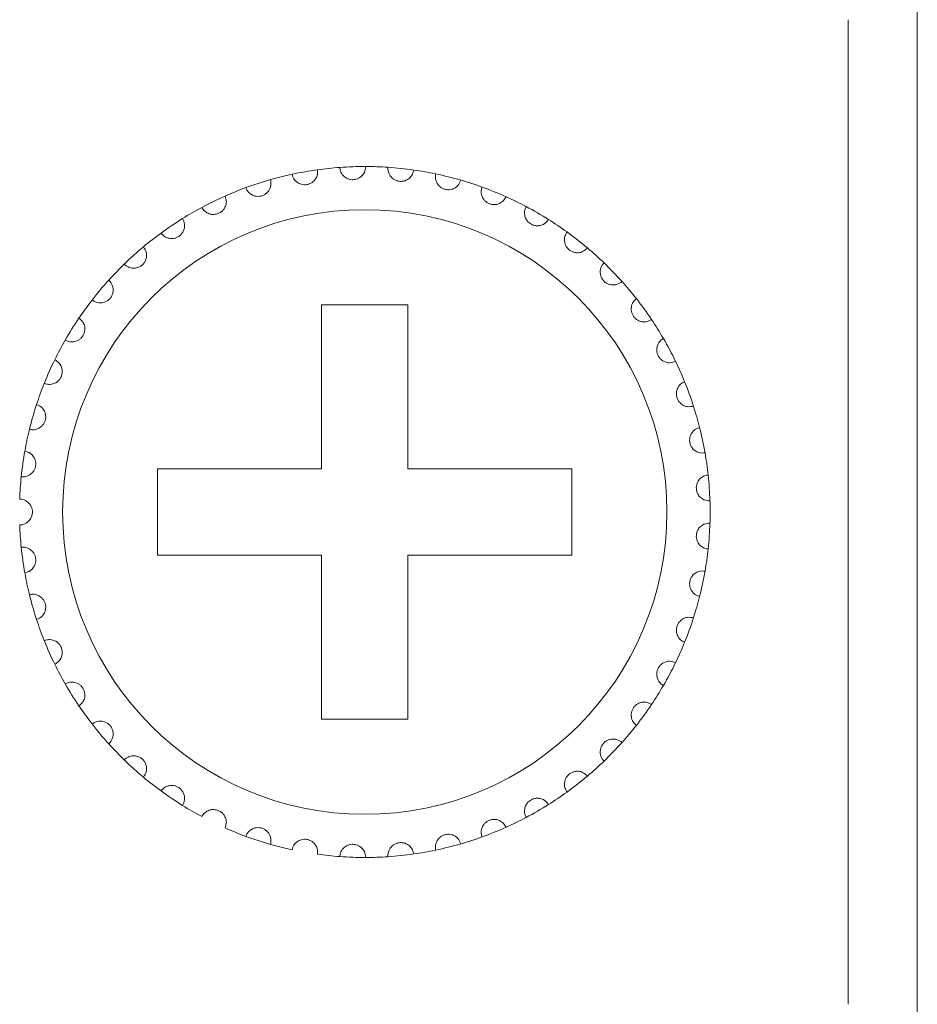
# Model space of a CAD drawing. Units: inches. Extents: x 2 to 61.2, y 1 to 9.6.
# Drawn here: x 18.7 to 19.1, y 3.8 to 4.3 of the extents above; entities that cross this region are included whole.
import ezdxf

# ---------------------------------------------------------------- set-up
doc = ezdxf.new("R2010")
doc.units = ezdxf.units.IN
doc.header["$MEASUREMENT"] = 0

msp = doc.modelspace()

# ---------------------------------------------------------------- linework, layer by layer
at = {"color": 7, "linetype": 'Continuous', "lineweight": 15}
for p, q in [((19.14819581690149, 9.341898299713016), (19.14819581690149, 2.84589860584159)), ((19.11619587126201, 3.835898600477172), (19.11619587126201, 4.2918985709127)), ((18.91219569626205, 4.159898571629093), (18.87219591322186, 4.159898571629093)), ((18.87219591322186, 4.159898571629093), (18.87219591322186, 4.083898626225213)), ((18.91219569626205, 4.083898626225213), (18.91219569626205, 4.159898571629093)), ((18.87219591322186, 4.083898626225213), (18.79619581880992, 4.083898626225213)), ((18.79619581880992, 4.083898626225213), (18.79619581880992, 4.043898619669584)), ((18.98819579067799, 4.083898626225213), (18.91219569626205, 4.083898626225213)), ((18.98819579067799, 4.043898619669584), (18.98819579067799, 4.083898626225213)), ((18.79619581880992, 4.043898619669584), (18.87219591322186, 4.043898619669584)), ((18.87219591322186, 4.043898619669584), (18.87219591322186, 3.967898599761348)), ((18.91219569626205, 3.967898599761348), (18.91219569626205, 4.043898619669584)), ((18.91219569626205, 4.043898619669584), (18.98819579067799, 4.043898619669584)), ((18.87219591322186, 3.967898599761348), (18.91219569626205, 3.967898599761348))]:
    msp.add_line(p, q, dxfattribs=at)
msp.add_circle((18.8921957816377, 4.063898596848979), 0.1399999999996272, dxfattribs=at)
for radius, start, end in [(0.1600000000004181, 94.14871764539114, 97.85128235405654), (0.1600000000000011, 89.85128235487139, 94.14871764539114), (0.1600000000003404, 86.14871764583206, 89.85128235487139), (0.1600000000000028, 81.85128235434796, 86.14871764583206), (0.1600000000003774, 102.1487176461634, 105.8512823547294), (0.1600000000000011, 97.85128235405654, 102.1487176461634), (0.1600000000004032, 78.14871764543723, 81.85128235434796), (0.1600000000000015, 73.8512823547686, 78.14871764543723), (0.1600000000001973, 110.1487176456067, 113.851282354675), (0.1600000000000019, 105.8512823547294, 110.1487176456067), (0.1600000000002077, 70.14871764624236, 73.8512823547686), (0.1600000000000022, 65.8512823543032, 70.14871764624236), (0.1600000000000011, 113.851282354675, 118.1487176450081), (0.1600000000004078, 62.14871764583916, 65.8512823543032), (0.1600000000003968, 118.1487176450081, 121.8512823544431), (0.1599999999999986, 57.85128235373976, 62.14871764583916), (0.1600000000000026, 121.8512823544431, 126.1487176456418), (0.1600000000002372, 54.14871764599918, 57.85128235373976), (0.160000000000317, 126.1487176456418, 129.8512823544382), (0.1599999999999998, 49.85128235414346, 54.14871764599918), (0.1600000000000013, 129.8512823544382, 134.1487176455855), (0.1600000000003093, 46.14871764580568, 49.85128235414346), (0.1600000000002844, 134.1487176455855, 137.851282354699), (0.1600000000000021, 41.85128235420013, 46.14871764580568), (0.1600000000000029, 137.851282354699, 142.1487176463908), (0.1600000000003673, 38.14871764535289, 41.85128235420013), (0.1600000000001893, 142.1487176463908, 145.8512823544814), (0.1600000000000025, 33.85128235509973, 38.14871764535289), (0.1600000000000026, 145.8512823544814, 150.148717646313), (0.1600000000002672, 30.14871764577321, 33.85128235509973), (0.160000000000222, 150.148717646313, 153.8512823540574), (0.1599999999999991, 25.85128235344331, 30.14871764577321), (0.160000000000003, 153.8512823540574, 158.1487176459732), (0.1600000000001871, 22.14871764528984, 25.85128235344331), (0.1600000000002223, 158.1487176459732, 161.8512823542425), (0.1600000000000003, 17.85128235447297, 22.14871764528984), (0.1599999999999999, 161.8512823542425, 166.1487176454175), (0.1600000000002341, 14.14871764591118, 17.85128235447297), (0.1600000000001875, 166.1487176454175, 169.8512823546988), (0.1600000000000006, 9.851282354481604, 14.14871764591118), (0.1599999999999995, 169.8512823546988, 174.1487176459643), (0.1600000000002067, 6.148717646143296, 9.851282354481604), (0.1600000000002147, 174.1487176459643, 177.8512823542392), (0.1599999999999999, 1.851282354386811, 6.148717646143296), (0.1600000000001957, 358.1487176456131, 1.851282354386811), (0.1599999999999999, 353.8512823538567, 358.1487176456131), (0.1600000000002145, 182.1487176457599, 185.8512823540357), (0.1599999999999995, 185.8512823540357, 190.1487176453012), (0.1600000000002024, 350.1487176455184, 353.8512823538567), (0.1600000000001873, 190.1487176453012, 193.8512823545823), (0.1599999999999998, 345.8512823540887, 350.1487176455184), (0.1599999999999989, 193.8512823545823, 198.1487176457575), (0.1600000000001957, 342.1487176455262, 345.8512823540887), (0.1600000000002206, 198.1487176457575, 201.8512823540267), (0.1599999999999995, 337.8512823547102, 342.1487176455262), (0.1599999999999993, 201.8512823540267, 206.1487176459425), (0.1600000000001861, 334.1487176465556, 337.8512823547102), (0.1600000000002232, 206.1487176459425, 209.851282353687), (0.1599999999999981, 329.8512823542268, 334.1487176465556), (0.1600000000000003, 209.851282353687, 214.1487176455186), (0.1600000000001867, 326.1487176449002, 329.8512823542268), (0.1600000000001882, 214.1487176455186, 217.8512823536092), (0.1599999999999999, 321.8512823546471, 326.1487176449002), (0.1600000000000009, 217.8512823536092, 222.1487176453009), (0.1600000000001855, 318.1487176457999, 321.8512823546471), (0.1600000000002829, 222.1487176453009, 225.8512823544145), (0.1600000000000025, 313.8512823541943, 318.1487176457999), (0.1600000000000009, 225.8512823544145, 230.1487176455617), (0.1600000000002234, 310.1487176458566, 313.8512823541943), (0.160000000000317, 230.1487176455617, 233.8512823543581), (0.1600000000000016, 305.8512823539991, 310.1487176458566), (0.1600000000000006, 233.8512823543581, 238.1487176455569), (0.1600000000002353, 302.1487176462603, 305.8512823539991), (0.1600000000003948, 238.1487176455569, 241.8512823549919), (0.1599999999999995, 297.8512823541608, 302.1487176462603), (0.1600000000001855, 294.148717645695, 297.8512823541608), (0.1600000000001951, 246.148717645325, 249.8512823543933), (0.1600000000000003, 289.8512823537559, 294.148717645695), (0.1600000000000003, 249.8512823543933, 254.1487176452706), (0.1600000000001951, 286.1487176452314, 289.8512823537559), (0.1600000000001871, 254.1487176452706, 257.8512823538366), (0.1599999999999995, 281.8512823545627, 286.1487176452314), (0.1600000000004133, 262.1487176459434, 265.8512823546088), (0.1599999999999986, 265.8512823546088, 270.1487176451286), (0.1600000000003407, 270.1487176451286, 273.8512823541679), (0.1599999999999994, 273.8512823541679, 278.148717645652), (0.1600000000004032, 278.148717645652, 281.8512823545627)]:
    msp.add_arc((18.8921957816377, 4.063898596848979), radius, start, end, dxfattribs=at)
for points, knots in [([(18.89261110010516, 4.223898090380366), (18.89250749214402, 4.222968221729239), (18.89233170915172, 4.221390591091811), (18.89098000728131, 4.219538445965973), (18.88949212376406, 4.218450010460991), (18.88792641103078, 4.217875414196406), (18.88636809533467, 4.217741513629925), (18.88489949352966, 4.217994236646739), (18.88340327729343, 4.218632668043249), (18.88186972002235, 4.219909364435317), (18.88086438433943, 4.221646004672998), (18.88069102855275, 4.222948826096449), (18.88062043371569, 4.22347936775045)], [0, 0, 0, 0, 0.1731448527082629, 0.2937604404548104, 0.3819176315408929, 0.4516765285578753, 0.5218012275002378, 0.5843281094148243, 0.6501697101095921, 0.7543406039692641, 0.8999613146171981, 1, 1, 1, 1]), ([(18.91487462702166, 4.222283177036523), (18.91464256130179, 4.221376819817543), (18.91424883898958, 4.219839095671738), (18.91265290598562, 4.218192763648254), (18.91102766438394, 4.2173223000486), (18.90939734105064, 4.216971133639014), (18.90783561979602, 4.217055454724736), (18.90641644633338, 4.217509964374806), (18.90502367176863, 4.218350508158657), (18.90368265949724, 4.219828177562384), (18.90292861769463, 4.22168781432142), (18.90293839262536, 4.223002067225075), (18.90294237318408, 4.223537258762597)], [0, 0, 0, 0, 0.1731445662752217, 0.2937567822108092, 0.3819265220603179, 0.4516765052239303, 0.5217955912125164, 0.5843281344600832, 0.6501670546343983, 0.7543410553541487, 0.8999624899194895, 1, 1, 1, 1]), ([(18.87033952656161, 4.222398735540843), (18.87036617538884, 4.221463538616483), (18.8704113877116, 4.21987688624872), (18.86933116619143, 4.21785448126635), (18.86800900902757, 4.216569630778984), (18.86653845222112, 4.215782837885534), (18.86501400283863, 4.215433219555472), (18.8635245881665, 4.215479220079452), (18.86195412980737, 4.215903161500556), (18.8602575313303, 4.216953846251862), (18.85902056716327, 4.21853382178346), (18.85866755604998, 4.219799790809013), (18.85852379980456, 4.220315329688354)], [0, 0, 0, 0, 0.173144619021574, 0.2937566541521652, 0.3819182606185543, 0.4516811173201333, 0.5218010246019951, 0.5843258523728743, 0.6501645354475598, 0.7543431872683563, 0.8999615033684577, 1, 1, 1, 1]), ([(18.9366967815436, 4.217585511464527), (18.93634092334064, 4.21672023818595), (18.9357371686408, 4.215252201749387), (18.93392744080006, 4.213844220002322), (18.93219701610009, 4.213208264158901), (18.93053353878854, 4.213087477295481), (18.92899867563533, 4.213388190290651), (18.92765667740873, 4.214035935640503), (18.9263946423885, 4.215062152654035), (18.92527167468211, 4.216711835379151), (18.92478433860701, 4.218658552556597), (18.92497695918622, 4.219958619363261), (18.92505539837252, 4.220488034146591)], [0, 0, 0, 0, 0.1731423529806623, 0.2937560758173221, 0.3819181308826209, 0.4516763099324959, 0.5218067671581955, 0.5843250979378332, 0.650160551678011, 0.7543423838722847, 0.8999630072929113, 1, 1, 1, 1]), ([(18.84849323215853, 4.217814393299754), (18.84864984826959, 4.216892002555561), (18.84891556096913, 4.215327087342892), (18.84812726968461, 4.213174086259322), (18.84699675873139, 4.211717615876886), (18.84564988084617, 4.210733956831824), (18.84418894760142, 4.210175522668258), (18.84270763120743, 4.21001379144041), (18.84109340358278, 4.210214920882258), (18.83926736642002, 4.211019451380388), (18.83782226068702, 4.212411753664547), (18.83729658365714, 4.213616316682639), (18.83708251896273, 4.214106835384193)], [0, 0, 0, 0, 0.173144259728275, 0.2937541249384334, 0.3819199026732319, 0.4516875941750353, 0.5218006823313738, 0.5843290660753662, 0.6501704240365485, 0.7543397030768518, 0.899962917576629, 1, 1, 1, 1]), ([(18.95765288057696, 4.209896437781985), (18.95717990962544, 4.209089153078672), (18.95637748132954, 4.207719538121857), (18.95438966291927, 4.206576948323026), (18.95258744706329, 4.206188073724512), (18.95092343808533, 4.206300063134073), (18.94944539793882, 4.206811322289887), (18.9482068143699, 4.207639699421314), (18.94709964607569, 4.208831388643056), (18.94621752883427, 4.210621470652079), (18.94600551442831, 4.21261690072739), (18.94637720459919, 4.213877551987615), (18.9465285676993, 4.214390926021274)], [0, 0, 0, 0, 0.1731480140616435, 0.2937577144599046, 0.3819258372035848, 0.4516824998343263, 0.5218051898634013, 0.5843205627980179, 0.6501608416790978, 0.7543416392577221, 0.8999607364896473, 1, 1, 1, 1]), ([(18.8274974960364, 4.210234321612596), (18.82778100913215, 4.209342712036282), (18.82826201514776, 4.207830014469486), (18.82778107692953, 4.205588084865518), (18.82686391070779, 4.203988791144944), (18.82566753853474, 4.202826761944969), (18.82429835595171, 4.202070747414517), (18.82285399773787, 4.201704365841088), (18.8212275176103, 4.201678988269883), (18.81930723934325, 4.202221512850393), (18.8176822500363, 4.203399037704052), (18.81699406368421, 4.204518763732317), (18.81671382370364, 4.20497473325198)], [0, 0, 0, 0, 0.1731452021968065, 0.293756744123344, 0.3819236777152877, 0.4516787691167525, 0.5218069961066623, 0.5843243567514721, 0.6501659504095625, 0.7543377743468109, 0.8999625943306367, 1, 1, 1, 1]), ([(18.97733463230502, 4.199365787166293), (18.97675401341762, 4.198632134703665), (18.9757689417785, 4.197387427978775), (18.97364136678475, 4.196532772472573), (18.9718026151329, 4.196398387050486), (18.97017038434218, 4.196740893171828), (18.96877783820032, 4.197452886085067), (18.96766660819317, 4.19844565380739), (18.96673603181712, 4.199779798542885), (18.96611181709609, 4.201675244296574), (18.96617952067713, 4.203680712220226), (18.96672302084494, 4.204877377980345), (18.96694435062777, 4.205364696639712)], [0, 0, 0, 0, 0.1731451319009457, 0.2937561325719505, 0.3819230742074591, 0.4516790796122342, 0.5218042310965906, 0.5843237978885748, 0.6501624116093371, 0.7543414136297625, 0.8999603590991689, 1, 1, 1, 1]), ([(18.80776120605837, 4.199805892962694), (18.80816600589765, 4.198962427998445), (18.80885279368317, 4.197531396218288), (18.80868854810991, 4.195244365382528), (18.80800309677284, 4.193532853541591), (18.80697980549807, 4.192215920529314), (18.80572934298557, 4.191276529336442), (18.8043500198562, 4.19071275695736), (18.80274292394419, 4.19046118530391), (18.80076553066078, 4.190731073854145), (18.79899297707884, 4.191671233820351), (18.79815546148325, 4.192684244970273), (18.79781438293826, 4.193096794146236)], [0, 0, 0, 0, 0.1731430141997807, 0.2937563105616895, 0.3819212587952441, 0.4516816925767175, 0.5217959255805587, 0.584324168277143, 0.6501581686743562, 0.754342498882362, 0.8999558891232345, 1, 1, 1, 1]), ([(18.99535967293154, 4.18619837607735), (18.99468252406473, 4.18555271724059), (18.99353367741618, 4.184457296385567), (18.99130778272752, 4.183906865802463), (18.98946834365792, 4.18402987823233), (18.98789956164687, 4.184596020024451), (18.98661976107337, 4.185495061189464), (18.98565753327944, 4.186632744342255), (18.98492137206335, 4.188083364986277), (18.98456751303706, 4.190047324124542), (18.98491342546198, 4.192023860072958), (18.98561818831217, 4.19313320504758), (18.98590518417727, 4.193584956187486)], [0, 0, 0, 0, 0.1731488978670271, 0.2937633667834034, 0.3819204672770485, 0.4516884666513494, 0.521803926156369, 0.5843227413165742, 0.6501671675501841, 0.7543432483691427, 0.8999628428590272, 1, 1, 1, 1]), ([(18.7896682161368, 4.18673221017692), (18.79018656019629, 4.185953286768232), (18.79106597636031, 4.184631774880323), (18.79122137908375, 4.182344169878739), (18.79078092059804, 4.18055392561913), (18.78995089389078, 4.17910729470335), (18.78884319627991, 4.17800314539641), (18.78755580953616, 4.177252775703941), (18.78599931154235, 4.176780099314634), (18.78400375888828, 4.176772195028796), (18.78211747107957, 4.177456421233778), (18.78114712384389, 4.178343005773478), (18.78075195732485, 4.178704060572862)], [0, 0, 0, 0, 0.1731454038108006, 0.2937563651576301, 0.3819211576703777, 0.4516797830315333, 0.5218037000568684, 0.5843235170368378, 0.6501633976454774, 0.7543403229027466, 0.8999569679901579, 1, 1, 1, 1]), ([(19.01137633505236, 4.170650504487689), (19.01061598238061, 4.170105360732173), (19.00932598074883, 4.169180478949464), (19.00704535094587, 4.168945349660895), (19.00524066106095, 4.169322889266049), (19.00376606669865, 4.170102137224653), (19.00262363635352, 4.171170335398209), (19.0018291581578, 4.172430983737335), (19.00130212133713, 4.173969887805889), (19.00122460295074, 4.175964043748387), (19.00184277040057, 4.177873117052364), (19.00269504773691, 4.178873609082125), (19.00304211559664, 4.179281033533748)], [0, 0, 0, 0, 0.1731416154943204, 0.2937491705407403, 0.3819196315311739, 0.4516788522855925, 0.5218026705172601, 0.5843221319696053, 0.6501623965829039, 0.7543409783631473, 0.8999617295250057, 1, 1, 1, 1]), ([(18.77357078972231, 4.171267785090684), (18.77419249792433, 4.170568562703771), (18.77524727573814, 4.169382275860748), (18.77571934822858, 4.167138549444495), (18.7755323693807, 4.165304444557158), (18.77491189976313, 4.163756399162445), (18.77396883348842, 4.162508732364437), (18.77279835327876, 4.161586482163919), (18.7713225910165, 4.16090196512237), (18.76934775706972, 4.160616151479239), (18.76738445750175, 4.161031373316341), (18.76630032496246, 4.161774291164726), (18.76585884275805, 4.162076823372665)], [0, 0, 0, 0, 0.1731470247667082, 0.2937578106673414, 0.3819233822106112, 0.4516812791528177, 0.5217981655076092, 0.5843225014617347, 0.6501709000454945, 0.7543411683985105, 0.8999624136501848, 1, 1, 1, 1]), ([(19.02507348242175, 4.153024889486964), (19.02424470941837, 4.152590841010941), (19.02283858787537, 4.151854421134395), (19.02054721366598, 4.151939024940894), (19.01881270743884, 4.152564160653178), (19.01746090237407, 4.153540931214643), (19.0164785784898, 4.154757888546406), (19.0158669068021, 4.156116654148398), (19.01555956721508, 4.157714044772767), (19.01575995464749, 4.159699512241097), (19.01663789624594, 4.161504008644663), (19.01762101486834, 4.162376188982357), (19.01802135887515, 4.162731356878105)], [0, 0, 0, 0, 0.1731409456018095, 0.293756206490068, 0.3819263838118189, 0.4516826934278216, 0.521799079399446, 0.5843241757224537, 0.6501637235099313, 0.7543411194929842, 0.8999631801045055, 1, 1, 1, 1]), ([(18.75978244724642, 4.153713472146443), (18.7604954454318, 4.153107558202315), (18.76170509107537, 4.152079587617344), (18.76248453194198, 4.149923461548177), (18.76255514929812, 4.148081121730364), (18.7621555051835, 4.14646190462377), (18.76139553878615, 4.145094988418201), (18.7603646932273, 4.144018937716133), (18.75899870407024, 4.14313561423247), (18.75708270313312, 4.142577825706972), (18.75508067372498, 4.142715577396352), (18.75390370488471, 4.143300478080583), (18.75342441978823, 4.14353866126006)], [0, 0, 0, 0, 0.1731469095618237, 0.2937544708237246, 0.3819194852540974, 0.4516813255851839, 0.5217984508375629, 0.5843213710091365, 0.6501636756354495, 0.7543397258266193, 0.8999622553317186, 1, 1, 1, 1]), ([(19.03618438425433, 4.133664481300592), (19.03530324300313, 4.133350026600475), (19.03380829742105, 4.132816522280386), (19.03155108494843, 4.133219148191039), (19.02992049875333, 4.134079641079062), (19.02871751640446, 4.13523488656832), (19.02791402241395, 4.136576786431071), (19.02749775904408, 4.13800754238931), (19.02741546216544, 4.139632126946388), (19.02789072420887, 4.141570303447644), (19.0290108672108, 4.143235120637165), (19.03010584211329, 4.143962007108392), (19.03055174532324, 4.144258014816522)], [0, 0, 0, 0, 0.1731415107873898, 0.2937521495610303, 0.3819207131683408, 0.4516854185311919, 0.5218032969233649, 0.5843271050198281, 0.6501657066160585, 0.7543435550769603, 0.8999620931041095, 1, 1, 1, 1]), ([(18.74857140961062, 4.134411029476574), (18.74936153062731, 4.13391021388437), (18.75070209137097, 4.13306050389243), (18.75177507326602, 4.131034055498695), (18.75210058837324, 4.129219344129034), (18.75193058046985, 4.127560265484554), (18.75136806899422, 4.126100884220101), (18.7504969609688, 4.124891932204115), (18.74926748449629, 4.123826896414208), (18.74744749748383, 4.123008110113425), (18.74544606634258, 4.12286590300922), (18.74419909477524, 4.123281257362258), (18.74369127931963, 4.123450405854463)], [0, 0, 0, 0, 0.1731386567579463, 0.2937561230798041, 0.3819198303561305, 0.451680964433153, 0.5218005323431081, 0.5843264458594977, 0.6501602428788946, 0.7543433299277924, 0.8999590229759897, 1, 1, 1, 1]), ([(19.04449267568957, 4.11294620480006), (19.04357631930975, 4.112757430594904), (19.04202161895751, 4.112437154196634), (19.03984233953611, 4.113150026885556), (19.03834745506497, 4.114229027482587), (19.03731735979977, 4.115540632085548), (19.03670796787333, 4.11698105898946), (19.03649481293428, 4.118455915188001), (19.03663973506514, 4.120076111348361), (19.03737973971342, 4.121929353765914), (19.0387209332464, 4.123422112730672), (19.03990643631745, 4.123989462931455), (19.04038919392001, 4.124220497864421)], [0, 0, 0, 0, 0.1731441517786334, 0.2937582796142465, 0.3819197235919159, 0.4516780765250175, 0.5218011709693752, 0.5843245253229329, 0.6501647872478742, 0.7543401495885341, 0.8999630087960973, 1, 1, 1, 1]), ([(18.74015553179156, 4.113736115354236), (18.74100784107664, 4.113350175782067), (18.74245386272936, 4.112695393546566), (18.74379783561757, 4.110837806278191), (18.74437334628142, 4.109086213693296), (18.74443549186412, 4.107419584672662), (18.74408176364535, 4.105896145783895), (18.74338746429889, 4.104577615953382), (18.74231781886643, 4.103352000712441), (18.74062982280971, 4.102287725901839), (18.73866756156963, 4.101868406472782), (18.73737502371746, 4.102106166554272), (18.73684866609942, 4.102202989119938)], [0, 0, 0, 0, 0.1731460124285347, 0.2937582486339929, 0.3819237877014375, 0.4516851210484403, 0.5218039036773361, 0.5843258899765637, 0.6501719068353271, 0.7543471401982779, 0.8999632745349954, 1, 1, 1, 1]), ([(19.04983653011691, 4.091273210901669), (19.04890287706689, 4.091213830960662), (19.0473188010675, 4.091113084394657), (19.04525982296776, 4.0921222645648), (19.0439296825059, 4.093398866628966), (19.0430919546417, 4.094840985329448), (19.04268929286768, 4.096352297078418), (19.0426835849626, 4.097842392667609), (19.04305234323705, 4.099426705814629), (19.04404338124381, 4.101158803326562), (19.04557890323208, 4.102450436349919), (19.04683183968713, 4.102847301970392), (19.04734207573324, 4.103008918422397)], [0, 0, 0, 0, 0.1731415242560713, 0.2937593713018668, 0.3819227184452341, 0.45168321988921, 0.5218038496104389, 0.5843264516155041, 0.6501662713784714, 0.7543445296788563, 0.8999611869623882, 1, 1, 1, 1]), ([(18.73469932260882, 4.092091210144496), (18.73559696727784, 4.091827626415999), (18.73711992806143, 4.091380425316537), (18.7387096194188, 4.089728086764488), (18.73952287899642, 4.088073479833518), (18.7398166043527, 4.086431794294036), (18.73967818425349, 4.084873913622538), (18.73917403324754, 4.083471659878931), (18.73828561877868, 4.082109063650442), (18.73676209953204, 4.080820283338333), (18.73487715905826, 4.08013182186064), (18.73356416060756, 4.080187425216387), (18.73302949848544, 4.080210067290714)], [0, 0, 0, 0, 0.1731430976069319, 0.2937578273513289, 0.3819227139677255, 0.4516823132668479, 0.5218026702773673, 0.5843289250952296, 0.6501664883046337, 0.7543424544993127, 0.8999665349670184, 1, 1, 1, 1]), ([(19.05211223545443, 4.06906742598462), (19.05117929800285, 4.069138562829401), (19.04959651062212, 4.069259250985901), (19.04769843229182, 4.0705452787412), (19.0465586763064, 4.071994439269325), (19.0459298356343, 4.073539163845304), (19.04574165668687, 4.075091794805722), (19.0459430103319, 4.076568246144994), (19.04652886038234, 4.078085807456624), (19.0477510569242, 4.079663235228359), (19.0494516285878, 4.080728476223747), (19.05074762083564, 4.080947088102441), (19.05127538624178, 4.081036113160785)], [0, 0, 0, 0, 0.1731463673743779, 0.2937537611509135, 0.3819214672655349, 0.4516811318494688, 0.5217996760611087, 0.5843238042733392, 0.6501659569146307, 0.7543411873181213, 0.8999606493028146, 1, 1, 1, 1]), ([(18.73230828228365, 4.06989756967473), (18.73323399714077, 4.069761555098601), (18.7348045315111, 4.06953079768396), (18.7366082698672, 4.068115145398444), (18.73764438370704, 4.066591046570146), (18.73811335862787, 4.065155437156726), (18.73824506820324, 4.063735444403243), (18.73805121884993, 4.062310960444528), (18.73739562729038, 4.060739781900388), (18.73613678350443, 4.05920641521265), (18.73434176780825, 4.058127956044551), (18.73295207435235, 4.057971948552982), (18.73230828228365, 4.057899676221346)], [0, 0, 0, 0, 0.1731438717510796, 0.2937496352904818, 0.3819137496697887, 0.4516747031266679, 0.4999264216875618, 0.5698520916351365, 0.6394266031473034, 0.7391510315057384, 0.8791586040970502, 1, 1, 1, 1]), ([(19.05211223545443, 4.058729745405849), (19.0511792980174, 4.058658608573062), (19.04959651066106, 4.05853792043748), (19.04769843220106, 4.057251892571763), (19.04655867652741, 4.05580273231066), (19.04592983499073, 4.054258006994552), (19.04574165901154, 4.052705378574721), (19.04594299965133, 4.051228939616372), (19.04652888131636, 4.049711431870172), (19.04775106237044, 4.04813401705146), (19.049451618386, 4.047068683154116), (19.05074761988158, 4.046850079475597), (19.05127538624178, 4.046761058228945)], [0, 0, 0, 0, 0.173146630846052, 0.2937542081472692, 0.381922048424065, 0.4516818191592041, 0.5218004700681461, 0.5843246934214817, 0.6501641156397759, 0.7543395045636148, 0.8999604970759121, 1, 1, 1, 1]), ([(18.73469932260882, 4.035705961245235), (18.73559697305804, 4.035969533548318), (18.73711995327517, 4.036416718090599), (18.73870958694, 4.038069163285449), (18.73952289070162, 4.039723699585601), (18.73981660155873, 4.041365378925057), (18.73967818771121, 4.042923260161523), (18.7391740165945, 4.044325519530354), (18.73828564650917, 4.045688185257539), (18.73676209999299, 4.046976970853244), (18.73487715275054, 4.047665334886425), (18.73356416009551, 4.047609741992396), (18.73302949848544, 4.047587104100465)], [0, 0, 0, 0, 0.1731429315370411, 0.2937594022918271, 0.3819216082681291, 0.4516811406574572, 0.5218014304121624, 0.5843276252580796, 0.6501676730030953, 0.7543435392775839, 0.8999666309139367, 1, 1, 1, 1]), ([(19.04983653011691, 4.036523960488971), (19.04890287706689, 4.036583340430347), (19.0473188010675, 4.036684086996353), (19.04525982296776, 4.03567490682584), (19.0439296825059, 4.034398304760963), (19.0430919546417, 4.032956186060481), (19.04268929286768, 4.031444874312051), (19.0426835849626, 4.029954778722491), (19.04305234323705, 4.02837046557655), (19.04404338124381, 4.026638368064447), (19.04557890323208, 4.025346735041829), (19.04683183968713, 4.024949869420418), (19.04734207573324, 4.024788252967532)], [0, 0, 0, 0, 0.1731415242560713, 0.2937593713018668, 0.3819227184452341, 0.45168321988921, 0.5218038496104389, 0.5843264516155041, 0.6501662713784714, 0.7543445296788563, 0.8999611869623882, 1, 1, 1, 1]), ([(18.74015553179156, 4.014061056035693), (18.74100783999616, 4.014446997340791), (18.74245385981534, 4.015101782513419), (18.74379785209453, 4.016959367488418), (18.74437333310084, 4.018711000460506), (18.7444354950328, 4.020377609230898), (18.74408174096857, 4.021901036032283), (18.74338750624788, 4.023219617614494), (18.74231778456446, 4.02444515845368), (18.74062982837508, 4.025509431735593), (18.73866756091134, 4.025928885089563), (18.73737502338641, 4.025691039586171), (18.73684866609942, 4.025594182271412)], [0, 0, 0, 0, 0.1731458424324346, 0.2937579602198623, 0.3819261530310264, 0.4516842774365303, 0.5218029912222604, 0.5843277792125586, 0.6501714354074811, 0.7543465664903783, 0.8999630785858521, 1, 1, 1, 1]), ([(19.04449267568957, 4.014851041096385), (19.04357631890902, 4.015039782512439), (19.04202161705884, 4.015360003448272), (19.03984233963524, 4.01464714663603), (19.03834745505277, 4.013568143542976), (19.03731735978704, 4.012256539350766), (19.03670796793536, 4.010816112549456), (19.03649481272237, 4.009341255635853), (19.03663973611488, 4.007721062872996), (19.0373797277603, 4.005867807707055), (19.03872095760885, 4.004375163140729), (19.03990643852717, 4.00380774101054), (19.04038919392001, 4.003576673525508)], [0, 0, 0, 0, 0.1731440901497707, 0.2937583299108472, 0.3819198556990862, 0.451678273365367, 0.5218014328813709, 0.5843248452542963, 0.650165168276573, 0.7543406272881282, 0.8999617918258872, 1, 1, 1, 1]), ([(18.74857140961062, 3.993386216419871), (18.74936153188332, 3.993887001876679), (18.75070209943091, 3.994736663699989), (18.75177507263557, 3.996763117744784), (18.75210058848548, 3.998577826950388), (18.75193058044256, 4.000236905926833), (18.75136806899987, 4.001696287368439), (18.75049696096698, 4.002905238460379), (18.74926748449629, 4.003970278591844), (18.74744749643919, 4.004789035355167), (18.74544606072027, 4.004931389754027), (18.74419909419352, 4.004515949500323), (18.74369127931963, 4.004346765536546)], [0, 0, 0, 0, 0.1731373038076337, 0.2937548513793172, 0.3819186180441058, 0.4516797991133272, 0.521799414256928, 0.584325369891758, 0.6501592112578379, 0.7543423684861043, 0.8999583417609368, 1, 1, 1, 1]), ([(19.03618438425433, 3.994132690089678), (19.03530324303915, 3.994447144762709), (19.03380829751927, 3.994980649036243), (19.03155108471906, 3.994578023375162), (19.02992049931413, 3.993717529885394), (19.02871751477154, 3.992562286060682), (19.02791404058276, 3.991220400977959), (19.02749774299276, 3.989789667725965), (19.02741546606099, 3.988165054502353), (19.02789072194859, 3.986226877134548), (19.02901085550252, 3.98456203085393), (19.03010584134985, 3.98383520972606), (19.03055174532324, 3.983539231080464)], [0, 0, 0, 0, 0.1731417654489348, 0.2937525816201936, 0.3819212749083792, 0.4516860828831781, 0.5218040644067559, 0.5843248733463638, 0.6501665902790859, 0.7543445919677819, 0.8999633441748912, 1, 1, 1, 1]), ([(18.75978244724642, 3.974083699244737), (18.76049544738775, 3.974689605750847), (18.76170510630322, 3.975717572178688), (18.7624845220836, 3.977873769545162), (18.76255514723157, 3.9797160636736), (18.76215550368902, 3.981335266659208), (18.76139554199302, 3.982702189080406), (18.7603646742798, 3.983778220943201), (18.75899873922458, 3.984661672660927), (18.75708268227186, 3.985219292368178), (18.75508067669357, 3.985081603729348), (18.75390370574401, 3.984496696128609), (18.75342441978823, 3.984258510130381)], [0, 0, 0, 0, 0.1731468413613717, 0.2937567726529687, 0.3819188852172037, 0.4516806980699536, 0.5217977957040539, 0.5843206912486131, 0.6501646347365799, 0.7543398225891992, 0.8999622947353637, 1, 1, 1, 1]), ([(19.02507348242175, 3.974772356408771), (19.02424470649635, 3.975206377340747), (19.02283857712769, 3.975942751987951), (19.02054722823554, 3.975858115708654), (19.01881270038825, 3.975233096016431), (19.0174608761979, 3.974256308846485), (19.01647859882083, 3.97303929080848), (19.01586690401814, 3.971680521093042), (19.01555956952338, 3.970083137250775), (19.01575996783281, 3.968097729876398), (19.01663788446199, 3.966293159472876), (19.01762101401631, 3.965420979191059), (19.01802135887515, 3.965065814512904)], [0, 0, 0, 0, 0.1731400573490726, 0.2937552987432147, 0.3819244408653604, 0.4516807392071875, 0.5217996764131414, 0.5843247626306989, 0.6501642997770372, 0.7543389502469979, 0.899963196272687, 1, 1, 1, 1]), ([(18.77357078972231, 3.956529460805591), (18.77419249870286, 3.95722864713283), (18.77524729166976, 3.958414888353268), (18.77571934779348, 3.960658682089381), (18.77553236212238, 3.962492739117856), (18.77491189965144, 3.964040773890552), (18.77396883348787, 3.965288438825745), (18.77279835336789, 3.966210688644473), (18.77132259054046, 3.96689520963232), (18.76934776368739, 3.967180994589079), (18.76738444012604, 3.966765912491461), (18.76630032282333, 3.96602291531584), (18.76585884275805, 3.965720348018344)], [0, 0, 0, 0, 0.1731453713253141, 0.2937588574577003, 0.3819217176202849, 0.4516797220494544, 0.5217967164443607, 0.5843211487395641, 0.6501696487863079, 0.75434007765084, 0.8999610482407921, 1, 1, 1, 1]), ([(19.01137633505236, 3.95714666690224), (19.01061598533029, 3.957691837589714), (19.00932599224284, 3.958616762527377), (19.00704534200736, 3.958851929871024), (19.00524066427329, 3.958474269227047), (19.0037660929212, 3.957695033851302), (19.00262361599084, 3.956626906528491), (19.00182914557058, 3.955366247940638), (19.00130213962761, 3.95382730360037), (19.00122460193246, 3.951833199543437), (19.00184276216491, 3.949924052837979), (19.00269504769871, 3.948923559122015), (19.00304211559664, 3.948516137856721)], [0, 0, 0, 0, 0.1731424263632836, 0.2937497401924077, 0.3819206628954361, 0.4516797441301489, 0.5218011715789351, 0.5843205079912241, 0.6501634928726574, 0.7543391340374673, 0.8999619296033596, 1, 1, 1, 1]), ([(18.7896682161368, 3.94106496121244), (18.79018656019629, 3.941843884615501), (18.79106597636087, 3.943165396491757), (18.79122137908321, 3.945453001554277), (18.79078092059876, 3.947243245666009), (18.78995089388786, 3.948689876994329), (18.78884319629083, 3.949794024883566), (18.78755580949978, 3.950544399416536), (18.78599931125622, 3.951017053756765), (18.78400375147044, 3.951025110936335), (18.7821174775177, 3.950340728934002), (18.78114712476031, 3.949454158610614), (18.78075195732485, 3.949093110818318)], [0, 0, 0, 0, 0.1731452483095395, 0.2937561013361007, 0.3819208146683669, 0.4516793773795535, 0.5218032314268523, 0.5843229922579999, 0.6501628137360808, 0.7543397152044388, 0.8999570578384432, 1, 1, 1, 1]), ([(18.99535967293154, 3.941598869818186), (18.99468252718684, 3.942244540698674), (18.9935336882108, 3.943339979719404), (18.99130777041296, 3.943890302598497), (18.98946836572645, 3.943767260989851), (18.98789952174297, 3.943201256392648), (18.98661978213291, 3.942302101024005), (18.98565754939932, 3.941164440536191), (18.98492135339215, 3.939713877172515), (18.98456751864883, 3.937749911795116), (18.98491343397268, 3.935773394981929), (18.98561818831162, 3.934663994431723), (18.98590518417727, 3.934212215202983)], [0, 0, 0, 0, 0.1731489762397902, 0.2937628922971823, 0.3819200326935679, 0.4516869690407417, 0.5218043555839085, 0.5843231990421414, 0.6501649707772565, 0.7543410987496616, 0.8999607591516608, 1, 1, 1, 1]), ([(18.80776120605837, 3.927991278428486), (18.8081660082596, 3.928834777874037), (18.8088527904481, 3.930265848142731), (18.8086885406035, 3.932552809394529), (18.80800310237241, 3.934264328243124), (18.80697977980067, 3.935581236132428), (18.80572938587807, 3.936520746639552), (18.80434999890799, 3.937084388779532), (18.8027429297244, 3.937335997704075), (18.80076552662662, 3.937066096568053), (18.79899299296153, 3.936125921760741), (18.79815546361728, 3.935112971811087), (18.79781438293826, 3.934700451750579)], [0, 0, 0, 0, 0.1731454652146007, 0.2937563606655741, 0.3819214254054124, 0.451681951372375, 0.5217982471793629, 0.5843253338307843, 0.6501594212248697, 0.7543438891081009, 0.8999574717709656, 1, 1, 1, 1]), ([(18.97733463230502, 3.928431458730522), (18.97675401051451, 3.929165079546372), (18.9757689300302, 3.93040973753201), (18.9736413665852, 3.931264401194731), (18.97180261658973, 3.931398782157395), (18.97017037989967, 3.931056283864415), (18.96877786899563, 3.930344272630315), (18.96766656278828, 3.929351595903846), (18.96673607525513, 3.928017367575954), (18.96611179118258, 3.926122009866468), (18.96617952031806, 3.924116458512849), (18.96672302231013, 3.922919789764499), (18.96694435062777, 3.922432474750217)], [0, 0, 0, 0, 0.1731437095075779, 0.2937548882945047, 0.3819219601331955, 0.4516780685522491, 0.5218033235960317, 0.5843208490816904, 0.6501620246743265, 0.7543385996652983, 0.899960211362621, 1, 1, 1, 1]), ([(18.8274974960364, 3.91756292428439), (18.82778101025137, 3.918454535170405), (18.82826201816546, 3.919967234960545), (18.82778106985184, 3.922209152743413), (18.82686393512336, 3.923808462542603), (18.82566751285681, 3.924970403598529), (18.82429835872567, 3.925726426298432), (18.82285399641127, 3.926092808110887), (18.82122752588998, 3.926118166354392), (18.81930721524218, 3.925575784021611), (18.81768226054078, 3.924398118376523), (18.81699406556231, 3.923278401338244), (18.81671382370364, 3.92282243813829)], [0, 0, 0, 0, 0.1731454483788743, 0.2937571617938411, 0.3819242207436796, 0.4516772443172271, 0.5218055710171587, 0.5843230205506753, 0.6501647078239481, 0.7543359926753034, 0.8999624520950154, 1, 1, 1, 1]), ([(18.84849323215853, 3.909982778090715), (18.84864984089813, 3.910905157260679), (18.84891554326964, 3.912470065660692), (18.84812730882982, 3.914623173124561), (18.84699671556531, 3.916079540996598), (18.84564990539161, 3.917063296009154), (18.84418895067715, 3.917621747884048), (18.84270762647498, 3.917783353048286), (18.8410934038327, 3.917582264757264), (18.83926738159074, 3.916777700926524), (18.8378222382114, 3.915385507409574), (18.83729658008282, 3.914180887375061), (18.83708251896273, 3.913690336006816)], [0, 0, 0, 0, 0.1731439092950675, 0.2937559382897645, 0.3819193044390359, 0.4516886836537391, 0.5218016299055503, 0.5843295172029243, 0.6501707419052947, 0.7543398101134599, 0.8999610343750731, 1, 1, 1, 1]), ([(18.95765288057696, 3.917900733607745), (18.95717990997123, 3.918708015560547), (18.95637748226322, 3.920077625845856), (18.95438966073029, 3.921220240476622), (18.95258745396582, 3.92160905482401), (18.95092341823943, 3.921497231877275), (18.94944541280798, 3.920985825412423), (18.94820681220968, 3.920157479470298), (18.94709964705193, 3.918965779357727), (18.94621752838498, 3.917175702300334), (18.9460055145109, 3.915180270376958), (18.94637720462337, 3.913919619319891), (18.9465285676993, 3.913406245369735)], [0, 0, 0, 0, 0.1731478685543964, 0.2937574675966843, 0.3819255162471044, 0.4516818796062604, 0.5218055917207992, 0.5843209121197869, 0.6501611356711088, 0.754341845700008, 0.8999608205589789, 1, 1, 1, 1]), ([(18.9366967815436, 3.910211734431918), (18.93634091528016, 3.911076968764483), (18.93573714071768, 3.912544954172027), (18.93392745582874, 3.91395301828819), (18.93219701567573, 3.91458902458421), (18.93053354887356, 3.914709635140603), (18.92899864555706, 3.914409105374624), (18.92765669703545, 3.913761210099857), (18.92639463683203, 3.912735034687692), (18.92527168631399, 3.911085329062239), (18.92478433644114, 3.909138692774512), (18.9249769572521, 3.907838582250257), (18.92505539837252, 3.907309137242969)], [0, 0, 0, 0, 0.1731402842802952, 0.2937555768984217, 0.3819176321007111, 0.4516756136632984, 0.5218054328179572, 0.5843251478421653, 0.6501606016846415, 0.7543424340407979, 0.8999606809154208, 1, 1, 1, 1]), ([(18.87033952656161, 3.905398435848518), (18.87036618114303, 3.906333666727043), (18.87041140262785, 3.907920355652514), (18.86933115871174, 3.909942706736409), (18.8680089868359, 3.911227508700414), (18.86653848307064, 3.912014457662785), (18.86501399107779, 3.912363894846969), (18.86352458991819, 3.912318057846328), (18.86195411478271, 3.911894080805034), (18.86025756553931, 3.910843294069728), (18.85902054536577, 3.909263437303927), (18.85866755188158, 3.907997413632494), (18.85852379980456, 3.907481841700836)], [0, 0, 0, 0, 0.1731465498967892, 0.2937560336183474, 0.3819174273757907, 0.4516815715613256, 0.5218005807811421, 0.5843251782008271, 0.650163702425448, 0.754343493796501, 0.8999595329490016, 1, 1, 1, 1]), ([(18.89261110010516, 3.903899155515369), (18.89250748207827, 3.904828981292518), (18.89233167981251, 3.906406558902425), (18.89098004341736, 3.908258824972869), (18.88949210498208, 3.909347149064011), (18.88792641335708, 3.909921759542577), (18.88636809289142, 3.910055662924826), (18.88489950904436, 3.909802915931003), (18.88340325758122, 3.909164612685395), (18.88186972650124, 3.907887863256711), (18.88086438314963, 3.906151244567859), (18.88069102820823, 3.904848420768438), (18.88062043371569, 3.904317878144916)], [0, 0, 0, 0, 0.1731430800755547, 0.29376110372936, 0.3819169122654866, 0.451676021574521, 0.5218009339221533, 0.5843280061201397, 0.6501686454971436, 0.754339856372333, 0.8999610101769226, 1, 1, 1, 1]), ([(18.91487462702166, 3.905514068860462), (18.91464256631002, 3.906420437237152), (18.91424885495594, 3.907958170696325), (18.91265289123017, 3.909604396348605), (18.91102766368363, 3.910474885888156), (18.9093973466122, 3.910826000862691), (18.90783559917521, 3.910741847104923), (18.90641647964817, 3.910287163721328), (18.90502364434737, 3.909446779308603), (18.9036826569743, 3.907969044808901), (18.90292862025376, 3.906109364272616), (18.90293839339223, 3.904795102736408), (18.90294237318408, 3.904259912628582)], [0, 0, 0, 0, 0.1731446224928161, 0.2937550404551068, 0.3819248089320842, 0.4516748147425309, 0.5217937403684108, 0.5843272689285272, 0.6501646715102397, 0.7543387060538164, 0.8999624574387233, 1, 1, 1, 1])]:
    msp.add_open_spline(points, degree=3, knots=knots, dxfattribs=at)

doc.saveas('drawing.dxf')
